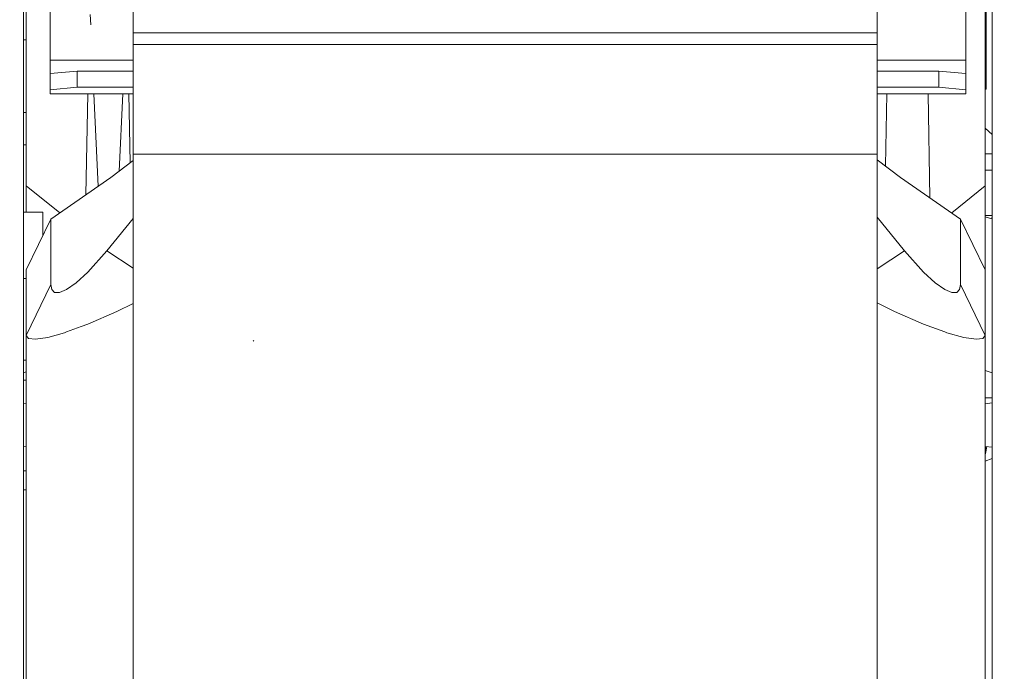
# Model space of a CAD drawing. Units: millimetres. Extents: x 757 to 9845, y -602 to 3649.
# Drawn here: x 2712 to 2894, y 896 to 1016 of the extents above; entities that cross this region are included whole.
import ezdxf

# ---------------------------------------------------------------- set-up
doc = ezdxf.new("R2010")
doc.units = ezdxf.units.MM
doc.layers.add('1', color=7, linetype='Continuous', true_color=0xffffff)
doc.styles.add('blockfont', font='simplex.shx')
doc.dimstyles.get("Standard").update_dxf_attribs({"dimtxt": 0.18, "dimasz": 0.18, "dimexe": 0.18, "dimexo": 0.0625, "dimgap": 0.09, "dimtad": 0, "dimtih": 1, "dimtoh": 1, "dimdec": 4, "dimzin": 0, "dimdsep": 46, "dimtxsty": 'Standard', "dimcen": 0.09, "dimadec": 0, "dimazin": 0, "dimtfac": 1, "dimtdec": 4, "dimtofl": 0, "dimtmove": 0, "dimatfit": 3, "dimfxl": 1, "dimtolj": 1, "dimtzin": 0, "dimarcsym": 0})

# ---------------------------------------------------------------- blocks, each defined once
blk = doc.blocks.new('_U3')
at = {"layer": '1', "color": 18, "lineweight": 35}
for p, q in [((4820, 1315), (4820, -44.101683)), ((1800, 164), (1800, -44.101683)), ((1800, -42.101683), (3174.802083, -42.101683)), ((4820, -42.101683), (3445.197917, -42.101683))]:
    blk.add_line(p, q, dxfattribs=at)
at = {"layer": '1', "color": 18, "lineweight": 13}
for p, q in [((3206.666667, -117.101683), (3181.666667, -117.101683)), ((3181.666667, -117.101683), (3181.666667, -210.851683)), ((3438.333333, -117.101683), (3413.333333, -117.101683)), ((3438.333333, -210.851683), (3438.333333, -117.101683)), ((3181.666667, -210.851683), (3206.666667, -210.851683)), ((3413.333333, -210.851683), (3438.333333, -210.851683))]:
    blk.add_line(p, q, dxfattribs=at)
at = {"layer": '1', "color": 18, "lineweight": 70}
for points in [[(1800, -42.101683), (1849.999951, -28.704224), (1850.000049, -55.499143)], [(4820, -42.101683), (4770.000049, -55.499143), (4769.999951, -28.704224)]]:
    blk.add_solid(points, dxfattribs=at)
at = {"layer": '1', "color": 18, "linetype": 'Continuous', "lineweight": 13, "char_height": 50, "attachment_point": 7, "line_spacing_factor": 0.903614, "style": 'blockfont'}
for s, insert in [('\\W1.3049;118.9', (3178.952083, -80.997517)), ('\\W1.1591;3020', (3206.191667, -202.872517))]:
    blk.add_mtext(s, dxfattribs=dict(at, insert=insert))
blk = doc.blocks.new('_U6')
at = {"layer": '1', "color": 18, "lineweight": 35}
for p, q in [((9594.899919, 1012.699964), (9594.899919, -564.101683)), ((976.750161, 985.47143), (976.750161, -564.101683)), ((976.750161, -562.101683), (5205.10629, -562.101683)), ((9594.899919, -562.101683), (5366.54379, -562.101683))]:
    blk.add_line(p, q, dxfattribs=at)
at = {"layer": '1', "color": 18, "lineweight": 70}
for points in [[(976.750161, -562.101683), (1026.750112, -548.704224), (1026.75021, -575.499143)], [(9594.899919, -562.101683), (9544.899968, -575.499143), (9544.899869, -548.704224)]]:
    blk.add_solid(points, dxfattribs=at)
at = {"layer": '1', "color": 18, "linetype": 'Continuous', "lineweight": 13, "insert": (5209.25629, -600.997517), "char_height": 50, "attachment_point": 7, "line_spacing_factor": 0.903614, "style": 'blockfont'}
blk.add_mtext('\\W1.1836;OAL', dxfattribs=at)

msp = doc.modelspace()

# ---------------------------------------------------------------- linework, layer by layer
at = {"layer": '1', "color": 18, "linetype": 'Continuous', "lineweight": 13}
for p, q in [((2732.81696, 1013.946894), (2732.81696, 1065.149191)), ((2870.816733, 1013.946894), (2870.816733, 1065.149191)), ((2713.006284, 985.622945), (2713.006284, 1041.100147)), ((2890.806224, 985.622945), (2890.806224, 1037.35204)), ((2717.416789, 1035.891059), (2717.416789, 1008.899215)), ((2887.216832, 1035.891059), (2887.216832, 1014.569862)), ((2891.006257, 1026.987079), (2891.006257, 1008.490446)), ((2712.51681, 975.446763), (2712.51681, 1024.030569)), ((2892.116811, 988.862815), (2892.116811, 1023.9867)), ((2724.874392, 1017.354433), (2724.962484, 1015.454073)), ((2822.590439, 1013.946894), (2732.81696, 1013.946894)), ((2732.81696, 1011.797192), (2732.81696, 1013.946894)), ((2870.816733, 1013.946894), (2822.590461, 1013.946894)), ((2870.816733, 1011.797192), (2870.816733, 1013.946894)), ((2887.216832, 1014.559959), (2887.216832, 1008.899215)), ((2713.006284, 1012.699964), (2712.51681, 1012.699964)), ((2870.816733, 1011.797192), (2732.81696, 1011.797192)), ((2732.81696, 991.474452), (2732.81696, 1011.797192)), ((2870.816733, 991.474452), (2870.816733, 1011.797192)), ((2717.416789, 1008.899215), (2732.81696, 1008.899215)), ((2717.416789, 1008.899215), (2717.416789, 1006.406191)), ((2870.816733, 1008.899215), (2887.216832, 1008.899215)), ((2887.216832, 1008.899215), (2887.216832, 1006.406191)), ((2890.806224, 1008.490446), (2891.006257, 1008.490446)), ((2891.006257, 1008.490446), (2891.006257, 1004.962209)), ((2717.416789, 1006.406191), (2722.416903, 1006.858948)), ((2717.416789, 1003.418568), (2717.416789, 1006.406191)), ((2722.416903, 1006.858948), (2722.416903, 1003.871324)), ((2722.416903, 1006.858948), (2732.81696, 1006.858948)), ((2870.816733, 1006.858948), (2882.216956, 1006.858948)), ((2882.216956, 1006.858948), (2882.216956, 1003.871324)), ((2887.216832, 1006.406191), (2882.216956, 1006.858948)), ((2887.216832, 1006.406191), (2887.216832, 1003.418568)), ((2891.006257, 1004.962209), (2891.006257, 1003.515127)), ((2717.416789, 1003.418568), (2722.416903, 1003.871324)), ((2717.416789, 1002.694013), (2717.416789, 1003.418568)), ((2732.81696, 1002.694013), (2717.416789, 1002.694013)), ((2722.416903, 1003.871324), (2732.81696, 1003.871324)), ((2724.393206, 1002.694013), (2724.066144, 983.960838)), ((2725.553983, 1002.694013), (2726.349104, 985.541325)), ((2730.879842, 1002.694013), (2730.213954, 988.329198)), ((2732.04038, 1002.694013), (2732.2638, 989.897157)), ((2870.816733, 1003.871324), (2882.216956, 1003.871324)), ((2887.216832, 1002.694013), (2870.816733, 1002.694013)), ((2872.578893, 1002.694013), (2872.348372, 989.285482)), ((2880.254763, 1002.694013), (2880.58683, 983.378984)), ((2887.216832, 1003.418568), (2882.216956, 1003.871324)), ((2887.216832, 1002.694013), (2887.216832, 1003.418568)), ((2890.806224, 1003.515127), (2891.006257, 1003.515127)), ((2712.51681, 999.21191), (2713.006284, 999.21191)), ((2890.806224, 996.272581), (2892.116811, 995.129707)), ((2712.51681, 993.235174), (2713.006284, 993.235174)), ((2751.339493, 991.474452), (2732.81696, 991.474452)), ((2732.81696, 907.090965), (2732.81696, 991.474452)), ((2752.804096, 991.474452), (2751.363308, 991.474452)), ((2852.385663, 991.474452), (2752.804305, 991.474452)), ((2870.816733, 991.474452), (2852.431789, 991.474452)), ((2870.816733, 907.090965), (2870.816733, 991.474452)), ((2892.116811, 991.525116), (2890.806224, 991.525116)), ((2732.81696, 990.320278), (2728.668239, 987.146857)), ((2870.816733, 990.457056), (2875.144269, 987.146857)), ((2892.116811, 988.536718), (2890.806224, 988.536718)), ((2892.116811, 988.862815), (2892.116811, 964.910331)), ((2717.561747, 979.457858), (2728.668239, 987.146857)), ((2886.25076, 979.457858), (2875.144269, 987.146857)), ((2713.006284, 985.622945), (2713.006284, 980.716827)), ((2719.206926, 980.596812), (2713.006284, 985.622945)), ((2884.605525, 980.59685), (2890.806224, 985.622945)), ((2890.806224, 985.622945), (2890.806224, 978.312257)), ((2712.51681, 980.716827), (2716.066863, 980.716827)), ((2716.066863, 976.369705), (2716.066863, 980.716827)), ((2717.561747, 979.457858), (2713.006284, 970.047119)), ((2717.561747, 967.294398), (2717.561747, 979.457858)), ((2732.81696, 979.571717), (2727.961804, 973.529163)), ((2875.850703, 973.529163), (2870.816733, 979.794263)), ((2886.25076, 979.457858), (2890.806224, 970.047119)), ((2886.25076, 967.294398), (2886.25076, 979.457858)), ((2892.116811, 980.079475), (2890.806224, 980.079475)), ((2890.806224, 979.836399), (2892.032887, 979.481819)), ((2892.032887, 979.481819), (2892.116811, 980.079475)), ((2890.806224, 970.047119), (2890.806224, 978.312257)), ((2712.51681, 975.446763), (2712.51681, 962.555173)), ((2727.961804, 973.529163), (2724.447276, 969.628873)), ((2732.81696, 970.311446), (2727.961804, 973.529163)), ((2870.816733, 970.192938), (2875.850703, 973.529163)), ((2875.850703, 973.529163), (2879.365231, 969.628873)), ((2713.006284, 957.883659), (2713.006284, 970.047119)), ((2724.447276, 969.628873), (2722.245957, 967.6438)), ((2879.365231, 969.628873), (2881.566312, 967.6438)), ((2890.806224, 957.883659), (2890.806224, 970.047119)), ((2712.51681, 968.457105), (2713.006284, 968.457105)), ((2713.006284, 957.883659), (2717.561747, 967.294398)), ((2717.561747, 967.294398), (2717.732694, 966.35634)), ((2718.252923, 965.858403), (2717.732694, 966.35634)), ((2720.458056, 966.398838), (2719.186093, 965.854946)), ((2722.245957, 967.6438), (2720.458056, 966.398838)), ((2883.354213, 966.398838), (2881.566312, 967.6438)), ((2883.354213, 966.398838), (2884.626414, 965.854946)), ((2885.559346, 965.858403), (2886.079575, 966.35634)), ((2886.079575, 966.35634), (2886.25076, 967.294398)), ((2890.806224, 957.883659), (2886.25076, 967.294398)), ((2719.186093, 965.854946), (2718.252923, 965.858403)), ((2884.626414, 965.854946), (2885.559346, 965.858403)), ((2892.116811, 953.783932), (2892.116811, 964.910331)), ((2712.51681, 962.555173), (2712.51681, 948.940101)), ((2724.446561, 959.970894), (2729.822661, 962.301019)), ((2729.822661, 962.301019), (2732.81696, 963.8032)), ((2873.989846, 962.301019), (2870.816733, 963.892907)), ((2879.365708, 959.970894), (2873.989846, 962.301019)), ((2723.192741, 959.512816), (2720.479514, 958.521548)), ((2724.446561, 959.970894), (2723.192785, 959.512832)), ((2883.332755, 958.521548), (2879.365708, 959.970894)), ((2713.423993, 957.31658), (2713.006284, 957.883659)), ((2713.006284, 928.173187), (2713.006284, 957.883659)), ((2714.694287, 957.163933), (2713.423993, 957.31658)), ((2714.694287, 957.163933), (2716.97333, 957.506481)), ((2716.97333, 957.506481), (2720.080163, 958.375576)), ((2720.479514, 958.521548), (2720.080163, 958.375576)), ((2755.188014, 956.810239), (2755.078341, 956.925335)), ((2883.732345, 958.375576), (2883.332755, 958.521548)), ((2886.839177, 957.506481), (2883.732345, 958.375576)), ((2889.117982, 957.163933), (2886.839177, 957.506481)), ((2889.117982, 957.163933), (2890.388514, 957.31658)), ((2890.806224, 957.883659), (2890.388514, 957.31658)), ((2890.806224, 928.173187), (2890.806224, 957.883659)), ((2712.51681, 953.263405), (2713.006284, 953.263405)), ((2892.116811, 929.783645), (2892.116811, 953.783932)), ((2890.806224, 951.397262), (2892.116811, 950.949016)), ((2712.51681, 950.949016), (2713.006284, 951.116425)), ((2712.51681, 949.58097), (2713.006284, 949.58097)), ((2712.51681, 946.655515), (2712.51681, 948.940101)), ((2712.51681, 929.820242), (2712.51681, 946.655515)), ((2890.806224, 946.312348), (2892.116811, 946.284168)), ((2713.006284, 945.180743), (2712.51681, 945.220649)), ((2890.806224, 945.198358), (2892.116811, 945.351589)), ((2713.006284, 937.325752), (2712.51681, 937.285846)), ((2890.806224, 937.308137), (2892.116811, 937.154907)), ((2890.867021, 935.96709), (2890.867021, 937.301029)), ((2890.867021, 935.96709), (2891.13621, 937.269556)), ((2890.806224, 935.941598), (2890.867021, 935.96709)), ((2892.116811, 935.06283), (2890.806224, 934.581413)), ((2712.51681, 932.779792), (2713.006284, 932.779792)), ((2712.51681, 923.61212), (2712.51681, 929.820242)), ((2892.116811, 923.610571), (2892.116811, 929.783645)), ((2712.51681, 929.273668), (2713.006284, 929.273668)), ((2713.006284, 928.173187), (2713.006284, 892.170492)), ((2890.806224, 928.173187), (2890.806224, 892.170492)), ((2712.51681, 923.61212), (2712.51681, 840.858641)), ((2892.116811, 885.3578), (2892.116811, 923.610571)), ((2732.81696, 826.359394), (2732.81696, 907.090965)), ((2870.816733, 826.359394), (2870.816733, 907.090965))]:
    msp.add_line(p, q, dxfattribs=at)

# ---------------------------------------------------------------- dimensions: what is measured, and where the dimension line sits
for base, p1, p2, text, override, picture, middle in [((4820, -42.101683), (1800, 164), (4820, 1315), '<>\\P[\\C18;\\H50.00;\\Fsimplex.shx;3020\\Fsimplex.shx;\\H50.00;\\C18; ]', {"dimtxt": 50, "dimasz": 50, "dimexe": 2, "dimexo": 0, "dimgap": 1.5, "dimtih": 1, "dimtoh": 1, "dimdec": 1, "dimlfac": 0.03937, "dimzin": 8, "dimdsep": 44, "dimlunit": 2, "dimtxsty": 'blockfont', "dimsah": 1, "dimse1": 0, "dimse2": 0, "dimsd1": 0, "dimsd2": 0, "dimclrd": 18, "dimclre": 18, "dimclrt": 18, "dimtol": 0, "dimtm": -0.1, "dimtfac": 1, "dimtdec": 2, "dimtofl": 1, "dimtmove": 0, "dimtzin": 8, "dimlwd": 35, "dimlwe": 35}, '_U3', (3310, -42.101683)), ((976.750161, -562.101683), (9594.899919, 1120.649996), (976.750161, 985.47143), '\\C18;OAL', {"dimtxt": 50, "dimasz": 50, "dimexe": 2, "dimexo": 0, "dimgap": 1.5, "dimtih": 1, "dimtoh": 1, "dimdec": 1, "dimlfac": 0.03937, "dimzin": 8, "dimdsep": 44, "dimlunit": 2, "dimpost": '', "dimtxsty": 'blockfont', "dimsah": 1, "dimse1": 0, "dimse2": 0, "dimsd1": 0, "dimsd2": 0, "dimclrd": 18, "dimclre": 18, "dimclrt": 18, "dimtol": 0, "dimtm": -0.1, "dimtfac": 1, "dimtdec": 2, "dimtofl": 1, "dimtmove": 0, "dimtzin": 8, "dimlwd": 35, "dimlwe": 35}, '_U6', (5285.82504, -562.101683))]:
    dim = msp.add_linear_dim(base=base, p1=p1, p2=p2, text=text, dimstyle='Standard', override=override, dxfattribs=at)
    dim.commit()
    dim.dimension.update_dxf_attribs({"geometry": picture, "text_midpoint": middle, "dimtype": 160})

doc.saveas('drawing.dxf')
